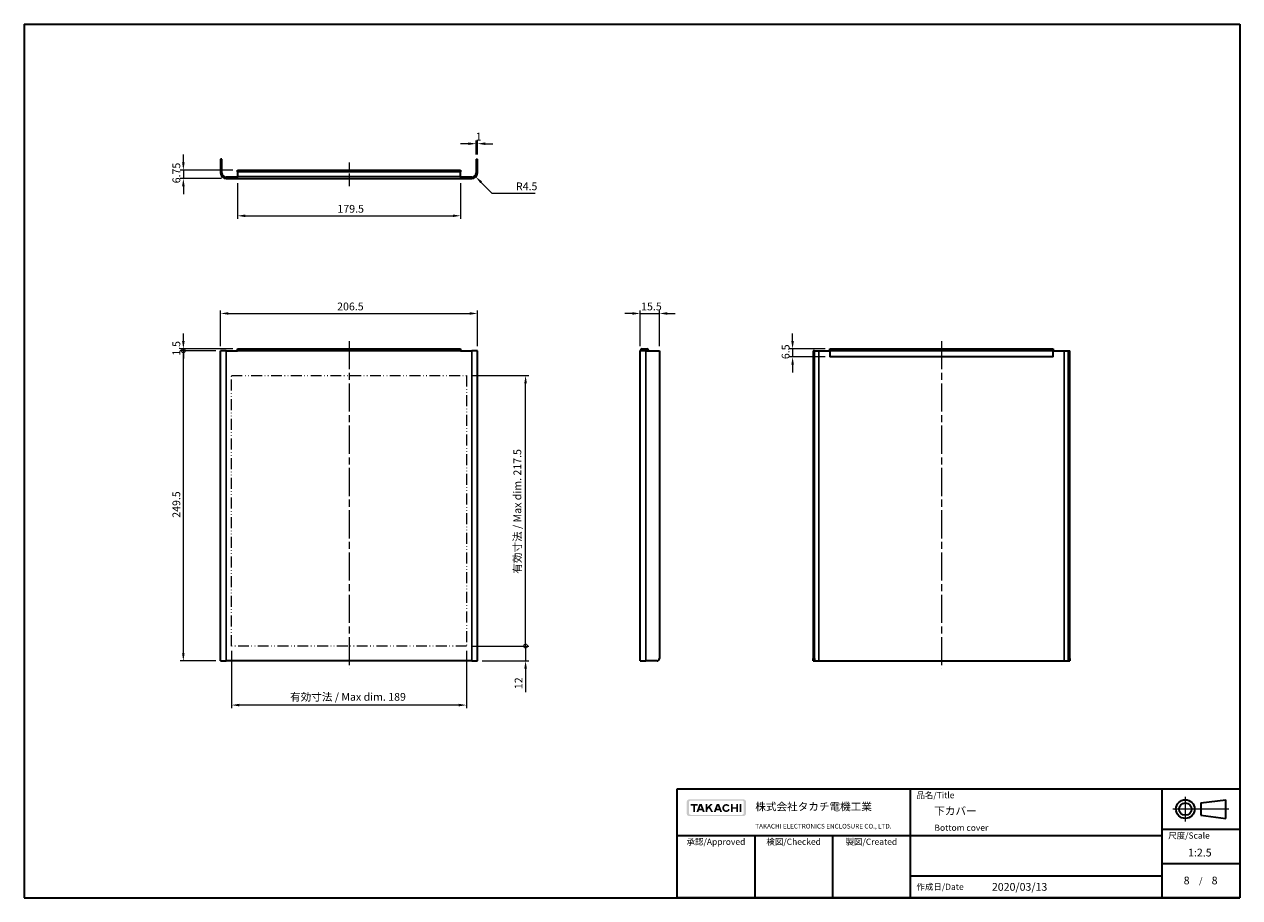
# Model space of a CAD drawing. Units: millimetres. Extents: x 0 to 9063, y 0 to 1124.
# Drawn here: x 8086 to 9063, y 0 to 703 of the extents above; entities that cross this region are included whole.
import ezdxf
from ezdxf.enums import TextEntityAlignment as Align

# ---------------------------------------------------------------- set-up
doc = ezdxf.new("R2010")
doc.units = ezdxf.units.MM
doc.header["$LTSCALE"] = 4
doc.linetypes.add('CHAIN', pattern=[0.35429999999999995, 0.2362, -0.0295, 0.0591, -0.0295])
doc.linetypes.add('DASH_DOUBLE_DOT', pattern=[0.43979999999999997, 0.24, -0.06, 0.0098, -0.06, 0.01, -0.06])
doc.layers.get('Defpoints').update_dxf_attribs({"lineweight": 25})
for name, color, linetype, lineweight in [('Border (ISO)', 7, 'Continuous', 35), ('Centerline (ISO)', 131, 'Continuous', 18), ('Dimension (ISO)', 7, 'Continuous', 18), ('Hatch (ISO)', 1, 'Continuous', 18), ('Sketch Geometry (ISO)', 7, 'Continuous', 18), ('Title (ISO)', 7, 'Continuous', 35), ('Visible (ISO)', 7, 'Continuous', 35), ('Visible Narrow (ISO)', 7, 'Continuous', 25)]:
    doc.layers.add(name, color=color, linetype=linetype, lineweight=lineweight)
doc.styles.add('Note Text (TK)', font='txt')
doc.styles.add('文字スタイル67', font='arial.ttf')
doc.dimstyles.new('Default - Method 1b (TK)', dxfattribs={"dimscale": 4, "dimtxt": 2.5, "dimasz": 2.5, "dimexe": 1, "dimexo": 1.499999999999999, "dimgap": 1, "dimtad": 1, "dimtoh": 1, "dimrnd": 1e-08, "dimdsep": 46, "dimtxsty": 'Note Text (TK)', "dimcen": 0.09, "dimdle": 5, "dimclrd": 100, "dimclre": 100, "dimclrt": 7, "dimadec": 1, "dimazin": 1, "dimtfac": 1, "dimtmove": 0, "dimatfit": 3, "dimfxl": 1, "dimtolj": 1, "dimlwd": -1, "dimlwe": -1, "dimarcsym": 0})

# ---------------------------------------------------------------- blocks, each defined once
blk = doc.blocks.new('図面枠 tk図枠')
at = {"layer": 'Border (ISO)'}
for p, q in [((14.49999999999999, 289), (405.4999999999999, 289)), ((14.49999999999999, 289), (14.50000000000001, 8.000000000000007)), ((405.4999999999999, 289), (405.4999999999999, 8.000000000000007)), ((14.50000000000001, 8.000000000000007), (405.4999999999999, 8.000000000000007))]:
    blk.add_line(p, q, dxfattribs=at)
blk = doc.blocks.new('表題欄 tk表題欄')
at = {"layer": 'Hatch (ISO)'}
h = blk.add_hatch(color=256, dxfattribs=at)
edge = h.paths.add_edge_path(flags=0)
edge.add_arc((95.57537688673352, 236.2990653650367), 0.5958259999999996, 269.9999999999897, 360)
edge.add_line((96.17120288673351, 236.2990653650368), (96.17120288673348, 239.7107813650365))
edge.add_arc((95.5753768867335, 239.7107813650366), 0.5958259999999996, 0, 90.0000000000068)
edge.add_line((95.57537688673342, 240.3066073650366), (79.13710888673356, 240.3066073650366))
edge.add_arc((79.13710888673353, 239.7107813650366), 0.5958259999999996, 89.99999999999744, 180)
edge.add_line((78.54128288673353, 239.7107813650365), (78.54128288673331, 236.2990653650368))
edge.add_arc((79.13710888673332, 236.2990653650365), 0.5958259999999996, 180, 270.0000000000231)
edge.add_line((79.13710888673356, 235.7032393650365), (95.57537688673342, 235.7032393650367))
edge = h.paths.add_edge_path()
edge.add_line((77.83935088673357, 239.9556413650366), (77.83935088673357, 236.0542053650368))
edge.add_arc((78.54128288673346, 236.0542053650367), 0.7019319999998935, 180, 270.0000000000087)
edge.add_line((78.54128288673357, 235.3522733650368), (96.17120288673352, 235.3522733650368))
edge.add_arc((96.17120288673351, 236.0542053650367), 0.7019319999998921, 270, 360)
edge.add_line((96.8731348867334, 236.0542053650368), (96.87313488673352, 239.9556413650366))
edge.add_arc((96.1712028867336, 239.9556413650367), 0.7019319999998921, 0, 90.00000000000873)
edge.add_line((96.17120288673348, 240.6575733650367), (78.54128288673357, 240.6575733650366))
edge.add_arc((78.54128288673357, 239.9556413650366), 0.7019319999999984, 90, 180)
for points in [[(79.07181288673355, 239.1476033650369), (79.07181288673355, 238.6578833650367), (79.92066088673353, 238.6578833650367), (79.92066088673353, 236.6581933650368), (80.50832488673353, 236.6581933650368), (80.50832488673353, 238.6578833650367), (81.35717288673355, 238.6578833650367), (81.35717288673355, 239.1476033650369)], [(85.68407849525303, 236.6581933650368), (84.9434673993943, 237.8918698287545), (84.41792288673358, 237.3246628822781), (84.41792288673358, 236.6581933650368), (83.89555488673355, 236.6581933650368), (83.89555488673355, 239.1476033650369), (84.41792288673358, 239.1476033650369), (84.41792288673358, 238.0993979968839), (85.38913556809511, 239.1476033650369), (86.10696490847272, 239.1476033650369), (85.31925422435492, 238.2974470774499), (86.30334488673353, 236.6581933650368)], [(92.09142939614459, 239.1476033650369), (92.09142939614459, 236.6581933650368), (92.60971639614465, 236.6581933650368), (92.60971639614465, 237.6580383650368), (93.76872039614462, 237.6580383650368), (93.76872039614462, 236.6581933650368), (94.28700739614459, 236.6581933650368), (94.28700739614459, 239.1476033650369), (93.76872039614462, 239.1476033650369), (93.76872039614462, 238.1477583650367), (92.60971639614465, 238.1477583650367), (92.60971639614465, 239.1476033650369)], [(94.84202339614467, 239.1476033650369), (94.84202339614467, 236.6581933650368), (95.36439139614473, 236.6581933650368), (95.36439139614473, 239.1476033650369)]]:
    blk.add_hatch(color=256, dxfattribs=at).paths.add_polyline_path(points)
h = blk.add_hatch(color=256, dxfattribs=at)
h.paths.add_polyline_path([(82.59020695886475, 237.7110913650368), (81.95242681460243, 237.7110913650368), (82.27131688673356, 238.5794973650367)], flags=0)
h.paths.add_polyline_path([(82.77903014574996, 237.1968853650368), (81.76360362771717, 237.1968853650368), (81.56578886050404, 236.6581933650368), (80.94907288673355, 236.6581933650368), (81.86321688673357, 239.1476033650369), (82.67941688673353, 239.1476033650369), (83.59356088673351, 236.6581933650368), (82.97684491296302, 236.6581933650368)])
h = blk.add_hatch(color=256, dxfattribs=at)
h.paths.add_polyline_path([(87.52707281460246, 237.7110913650368), (88.16485295886469, 237.7110913650368), (87.84596288673359, 238.5794973650367)], flags=0)
h.paths.add_polyline_path([(87.14043486050403, 236.6581933650368), (87.3382496277172, 237.1968853650368), (88.35367614574989, 237.1968853650368), (88.551490912963, 236.6581933650368), (89.16820688673343, 236.6581933650368), (88.25406288673352, 239.1476033650369), (87.43786288673356, 239.1476033650369), (86.52371888673358, 236.6581933650368)])
h = blk.add_hatch(color=256, dxfattribs=at)
edge = h.paths.add_edge_path()
edge.add_arc((90.52309888673334, 237.9028983650369), 1.273272000000011, 38.55054079078439, 336.5820184016556)
edge.add_line((91.69149139614446, 237.3968543650369), (91.17255542714857, 237.6216113977801))
edge.add_ellipse((90.52309888673352, 237.9028983650369), major_axis=(0, -0.7998759999999119), ratio=0.8673469387756529, start_angle=128.5505407907963, end_angle=426.582018401653, ccw=False)
edge.add_line((91.09381514418376, 238.3576891122095), (91.51887237036831, 238.6964075050431))
at = {"layer": 'Title (ISO)'}
for p, q in [((74.70882392282105, 244.052739026017), (255.7088239228211, 244.052739026017)), ((74.70882392282105, 209.052739026017), (74.70882392282105, 244.052739026017)), ((149.7088239228211, 244.052739026017), (149.7088239228211, 209.052739026017)), ((230.7088239228211, 244.052739026017), (230.7088239228211, 209.052739026017)), ((255.7088239228211, 244.052739026017), (255.7088239228211, 209.052739026017)), ((243.2088239228211, 239.552739026017), (251.2088239228211, 240.5527390260171)), ((243.2088239228211, 239.552739026017), (243.2088239228211, 235.552739026017)), ((251.2088239228211, 234.552739026017), (251.2088239228211, 240.5527390260171)), ((243.2088239228211, 235.552739026017), (251.2088239228211, 234.552739026017)), ((230.7088239228211, 231.052739026017), (255.7088239228211, 231.052739026017)), ((74.70882392282105, 229.052739026017), (230.7088239228211, 229.052739026017)), ((99.70882392282108, 229.052739026017), (99.70882392282108, 209.052739026017)), ((124.708823922821, 229.052739026017), (124.708823922821, 209.052739026017)), ((230.7088239228211, 220.052739026017), (255.7088239228211, 220.052739026017)), ((149.7088239228211, 216.052739026017), (230.7088239228211, 216.052739026017)), ((255.7088239228211, 209.052739026017), (74.70882392282105, 209.052739026017))]:
    blk.add_line(p, q, dxfattribs=at)
at = {"layer": 'Title (ISO)', "color": 4, "linetype": 'CHAIN', "lineweight": 18, "ltscale": 8.889559745788574}
blk.add_line((238.2088239228211, 241.552739026017), (238.2088239228211, 233.552739026017), dxfattribs=at)
at = {"layer": 'Title (ISO)', "color": 4, "linetype": 'CHAIN', "lineweight": 18, "ltscale": 20.00163269042969}
blk.add_line((252.2088239228211, 237.552739026017), (234.2088239228211, 237.552739026017), dxfattribs=at)
at = {"layer": 'Title (ISO)'}
for radius in [3, 2]:
    blk.add_circle((238.2088239228211, 237.552739026017), radius, dxfattribs=at)
at = {"layer": 'Title (ISO)', "color": 1, "char_height": 2.000000029802322, "line_spacing_factor": 1.5, "style": 'Note Text (TK)'}
for s, insert, attachment_point in [('\\fＭＳ Ｐゴシック|b0|i0;\\H2.0000;品名/Title', (151.708823922821, 242.052739026017), 4), ('\\fＭＳ Ｐゴシック|b0|i0;\\H2.0000;承認/Approved', (87.20882392282108, 227.052739026017), 5), ('\\fＭＳ Ｐゴシック|b0|i0;\\H2.0000;検図/Checked', (112.208823922821, 227.052739026017), 5), ('\\fＭＳ Ｐゴシック|b0|i0;\\H2.0000;製図/Created', (137.2088239228211, 227.052739026017), 5), ('\\fＭＳ Ｐゴシック|b0|i0;\\H2.0000;尺度/Scale', (232.7088239228211, 229.052739026017), 4), ('\\fＭＳ Ｐゴシック|b0|i0;\\H2.0000;作成日/Date', (151.708823922821, 212.552739026017), 4)]:
    blk.add_mtext(s, dxfattribs=dict(at, insert=insert, attachment_point=attachment_point))
at = {"layer": 'Title (ISO)', "color": 7, "line_spacing_factor": 1.5, "style": 'Note Text (TK)'}
for s, insert, char_height, attachment_point in [('株式会社タカチ電機工業', (99.87313488673345, 238.052739026017), 2.5, 4), ('\\fArial|b0|i0;\\H1.4986;TAKACHI ELECTRONICS ENCLOSURE CO., LTD.', (99.87313488673342, 232.052739026017), 1.49859994649887, 4), ('\\fＭＳ Ｐゴシック|b0|i0;\\H2.0000;/', (243.2088239228211, 214.552739026017), 2.000000029802322, 5)]:
    blk.add_mtext(s, dxfattribs=dict(at, insert=insert, char_height=char_height, attachment_point=attachment_point))
at = {"layer": 'Title (ISO)', "color": 7}
for tag, p, height, style in [('<品名>_001', (157.524164831912, 235.7033072078352), 2.5, 'Note Text (TK)'), ('<Title>_001', (157.4932713957346, 230.5520568828656), 2.000000029802322, '文字スタイル67'), ('<ページ_No.>_001', (237.9488807410029, 213.302739026017), 2.5, 'Note Text (TK)'), ('<総ページ数>_001', (246.7997330137301, 213.302739026017), 2.5, 'Note Text (TK)'), ('作成日_001', (175.617914831912, 211.2814322078352), 2.5, 'Note Text (TK)')]:
    blk.add_attdef(tag, p, '', height=height, dxfattribs=dict(at, style=style))
at = {"layer": 'Title (ISO)', "color": 7, "style": 'Note Text (TK)'}
blk.add_attdef('<尺度>', text='', height=2.5, dxfattribs=at).set_placement((243.2088239228211, 223.5527390260171), align=Align.MIDDLE_CENTER)
blk = doc.blocks.new('*D192')
at = {"layer": 'Defpoints', "color": 0}
for p in [(8449.914076874547, 469.9207802134567), (8243.414076874546, 439.9207802134568), (8449.914076874547, 439.9207802134568)]:
    blk.add_point(p, dxfattribs=at)
at = {"layer": 'Dimension (ISO)', "color": 100}
for p, q in [((8243.414076874546, 443.6707802134567), (8243.414076874546, 472.4207802134567)), ((8249.664076874546, 469.9207802134567), (8443.664076874546, 469.9207802134567)), ((8449.914076874547, 443.6707802134567), (8449.914076874547, 472.4207802134567))]:
    blk.add_line(p, q, dxfattribs=at)
for points in [[(8249.664076874546, 470.9624468801234), (8249.664076874546, 468.8791135467901), (8243.414076874546, 469.9207802134567)], [(8443.664076874546, 470.9624468801234), (8443.664076874546, 468.8791135467901), (8449.914076874547, 469.9207802134567)]]:
    blk.add_solid(points, dxfattribs=at)
at = {"layer": 'Dimension (ISO)', "color": 7, "insert": (8337.111520056364, 475.5457802134567), "char_height": 6.25, "attachment_point": 4, "style": 'Note Text (TK)'}
blk.add_mtext('\\A1;206.5', dxfattribs=at)
blk = doc.blocks.new('_DotSmall')
at = {"color": 0, "linetype": 'ByBlock', "const_width": 0.5}
blk.add_lwpolyline([(-0.0625, 0, 1), (0.0625, 0, 1)], format="xyb", close=True, dxfattribs=at)
blk = doc.blocks.new('*D193')
at = {"layer": 'Defpoints', "color": 0}
for p in [(8213.414076874547, 441.420780213457), (8243.414076874547, 439.9207802134569), (8256.91407687455, 441.420780213457)]:
    blk.add_point(p, dxfattribs=at)
at = {"layer": 'Dimension (ISO)', "color": 100}
for p, q in [((8213.414076874547, 447.670780213457), (8213.414076874547, 453.920780213457)), ((8253.16407687455, 441.420780213457), (8210.914076874547, 441.420780213457)), ((8239.66407687455, 439.9207802134569), (8210.914076874547, 439.9207802134569)), ((8213.414076874547, 439.9207802134569), (8213.414076874547, 441.420780213457)), ((8213.414076874547, 439.9207802134569), (8213.414076874547, 433.6707802134569))]:
    blk.add_line(p, q, dxfattribs=at)
blk.add_solid([(8212.372410207881, 447.670780213457), (8214.455743541213, 447.670780213457), (8213.414076874547, 441.420780213457)], dxfattribs=at)
at = {"layer": 'Dimension (ISO)', "color": 100, "xscale": 6.25, "yscale": 6.25, "zscale": 6.25, "rotation": 90}
blk.add_blockref('_DotSmall', (8213.414076874547, 439.9207802134569), dxfattribs=at)
at = {"layer": 'Dimension (ISO)', "color": 7, "insert": (8207.789076874546, 435.9122574861818), "char_height": 6.25, "attachment_point": 4, "rotation": 90, "style": 'Note Text (TK)'}
blk.add_mtext('\\A1;1.5', dxfattribs=at)
blk = doc.blocks.new('*D194')
at = {"layer": 'Defpoints', "color": 0}
for p in [(8213.414076874547, 439.9207802134569), (8243.414076874547, 439.9207802134569), (8243.414076874547, 190.4207802134567)]:
    blk.add_point(p, dxfattribs=at)
at = {"layer": 'Dimension (ISO)', "color": 100}
for p, q in [((8239.66407687455, 439.9207802134569), (8210.914076874547, 439.9207802134569)), ((8213.414076874547, 196.6707802134567), (8213.414076874547, 439.9207802134569)), ((8239.66407687455, 190.4207802134567), (8210.914076874547, 190.4207802134567))]:
    blk.add_line(p, q, dxfattribs=at)
blk.add_solid([(8212.372410207881, 196.6707802134567), (8214.455743541213, 196.6707802134567), (8213.414076874547, 190.4207802134567)], dxfattribs=at)
at = {"layer": 'Dimension (ISO)', "color": 100, "xscale": 6.25, "yscale": 6.25, "zscale": 6.25, "rotation": 90}
blk.add_blockref('_DotSmall', (8213.414076874547, 439.9207802134569), dxfattribs=at)
at = {"layer": 'Dimension (ISO)', "color": 7, "insert": (8207.789076874546, 305.5932233952749), "char_height": 6.25, "attachment_point": 4, "rotation": 90, "style": 'Note Text (TK)'}
blk.add_mtext('\\A1;249.5', dxfattribs=at)
blk = doc.blocks.new('*D195')
at = {"layer": 'Defpoints', "color": 0}
for p in [(8252.164076874546, 202.4207802134567), (8441.164076874546, 202.4207802134567), (8252.164076874546, 154.9207802134566)]:
    blk.add_point(p, dxfattribs=at)
at = {"layer": 'Dimension (ISO)', "color": 100}
for p, q in [((8252.164076874546, 198.6707802134567), (8252.164076874546, 152.4207802134567)), ((8441.164076874546, 198.6707802134567), (8441.164076874546, 152.4207802134567)), ((8434.914076874546, 154.9207802134566), (8258.414076874546, 154.9207802134566))]:
    blk.add_line(p, q, dxfattribs=at)
for points in [[(8258.414076874546, 155.9624468801233), (8258.414076874546, 153.87911354679), (8252.164076874546, 154.9207802134566)], [(8434.914076874546, 155.9624468801233), (8434.914076874546, 153.87911354679), (8441.164076874546, 154.9207802134566)]]:
    blk.add_solid(points, dxfattribs=at)
at = {"layer": 'Dimension (ISO)', "color": 7, "insert": (8299.238650738182, 161.5400983952748), "char_height": 6.25, "attachment_point": 4, "style": 'Note Text (TK)'}
blk.add_mtext('\\A1;\\fＭＳ Ｐゴシック|b0|i0;\\H6.2500;有効寸法 / Max dim. 189', dxfattribs=at)
blk = doc.blocks.new('*D196')
at = {"layer": 'Defpoints', "color": 0}
for p in [(8441.16407687455, 419.9207802134568), (8488.664076874547, 419.9207802134568), (8441.16407687455, 202.4207802134568)]:
    blk.add_point(p, dxfattribs=at)
at = {"layer": 'Dimension (ISO)', "color": 100}
for p, q in [((8444.91407687455, 419.9207802134568), (8491.164076874547, 419.9207802134568)), ((8488.664076874547, 202.4207802134568), (8488.664076874547, 413.6707802134568)), ((8444.91407687455, 202.4207802134568), (8491.164076874547, 202.4207802134568))]:
    blk.add_line(p, q, dxfattribs=at)
blk.add_solid([(8487.622410207881, 413.6707802134568), (8489.705743541213, 413.6707802134568), (8488.664076874547, 419.9207802134568)], dxfattribs=at)
at = {"layer": 'Dimension (ISO)', "color": 100, "xscale": 6.25, "yscale": 6.25, "zscale": 6.25, "rotation": 270}
blk.add_blockref('_DotSmall', (8488.664076874547, 202.4207802134568), dxfattribs=at)
at = {"layer": 'Dimension (ISO)', "color": 7, "insert": (8482.044758692728, 260.5565756680022), "char_height": 6.25, "attachment_point": 4, "rotation": 90, "style": 'Note Text (TK)'}
blk.add_mtext('\\A1;\\fＭＳ Ｐゴシック|b0|i0;\\H6.2500;有効寸法 / Max dim. 217.5', dxfattribs=at)
blk = doc.blocks.new('*D197')
at = {"layer": 'Defpoints', "color": 0}
for p in [(8441.16407687455, 202.4207802134568), (8488.664076874547, 202.4207802134568), (8449.91407687455, 190.4207802134567)]:
    blk.add_point(p, dxfattribs=at)
at = {"layer": 'Dimension (ISO)', "color": 100}
for p, q in [((8488.664076874547, 202.4207802134568), (8488.664076874547, 214.9207802134568)), ((8444.91407687455, 202.4207802134568), (8491.164076874547, 202.4207802134568)), ((8488.664076874547, 202.4207802134568), (8488.664076874547, 190.4207802134567)), ((8453.664076874551, 190.4207802134567), (8491.164076874547, 190.4207802134567)), ((8488.664076874547, 184.1707802134567), (8488.664076874547, 165.2503255537058))]:
    blk.add_line(p, q, dxfattribs=at)
blk.add_solid([(8487.622410207881, 184.1707802134567), (8489.705743541213, 184.1707802134567), (8488.664076874547, 190.4207802134567)], dxfattribs=at)
at = {"layer": 'Dimension (ISO)', "color": 100, "xscale": 6.25, "yscale": 6.25, "zscale": 6.25, "rotation": 270}
blk.add_blockref('_DotSmall', (8488.664076874547, 202.4207802134568), dxfattribs=at)
at = {"layer": 'Dimension (ISO)', "color": 7, "insert": (8483.039076874546, 167.7503255537034), "char_height": 6.25, "attachment_point": 4, "rotation": 90, "style": 'Note Text (TK)'}
blk.add_mtext('\\A1;12', dxfattribs=at)
blk = doc.blocks.new('*D198')
at = {"layer": 'Defpoints', "color": 0}
for p in [(8213.414076874547, 578.4756981947547), (8247.91407687455, 578.4756981947547), (8256.91407687455, 585.2256981947548)]:
    blk.add_point(p, dxfattribs=at)
at = {"layer": 'Dimension (ISO)', "color": 100}
for p, q in [((8213.414076874547, 591.4756981947548), (8213.414076874547, 597.7256981947548)), ((8253.16407687455, 585.2256981947548), (8210.914076874547, 585.2256981947548)), ((8244.16407687455, 578.4756981947547), (8210.914076874547, 578.4756981947547)), ((8213.414076874547, 585.2256981947548), (8213.414076874547, 578.4756981947547)), ((8213.414076874547, 572.2256981947547), (8213.414076874547, 565.9756981947547))]:
    blk.add_line(p, q, dxfattribs=at)
for points in [[(8212.372410207881, 591.4756981947548), (8214.455743541213, 591.4756981947548), (8213.414076874547, 585.2256981947548)], [(8212.372410207881, 572.2256981947547), (8214.455743541213, 572.2256981947547), (8213.414076874547, 578.4756981947547)]]:
    blk.add_solid(points, dxfattribs=at)
at = {"layer": 'Dimension (ISO)', "color": 7, "insert": (8207.789076874546, 574.588624331116), "char_height": 6.25, "attachment_point": 4, "rotation": 90, "style": 'Note Text (TK)'}
blk.add_mtext('\\A1;6.75', dxfattribs=at)
blk = doc.blocks.new('*D199')
at = {"layer": 'Defpoints', "color": 0}
for p in [(8256.914076874546, 578.4756981947545), (8436.414076874546, 578.4756981947546), (8436.414076874546, 548.4756981947545)]:
    blk.add_point(p, dxfattribs=at)
at = {"layer": 'Dimension (ISO)', "color": 100}
for p, q in [((8256.914076874546, 574.7256981947544), (8256.914076874546, 545.9756981947545)), ((8436.414076874546, 574.7256981947546), (8436.414076874546, 545.9756981947545)), ((8263.164076874546, 548.4756981947545), (8430.164076874546, 548.4756981947545))]:
    blk.add_line(p, q, dxfattribs=at)
for points in [[(8263.164076874546, 549.5173648614211), (8263.164076874546, 547.4340315280878), (8256.914076874546, 548.4756981947545)], [(8430.164076874546, 549.5173648614211), (8430.164076874546, 547.4340315280878), (8436.414076874546, 548.4756981947545)]]:
    blk.add_solid(points, dxfattribs=at)
at = {"layer": 'Dimension (ISO)', "color": 7, "insert": (8337.360099601818, 554.1006981947544), "char_height": 6.25, "attachment_point": 4, "style": 'Note Text (TK)'}
blk.add_mtext('\\A1;179.5', dxfattribs=at)
blk = doc.blocks.new('*D200')
at = {"layer": 'Defpoints', "color": 0}
for p in [(8449.914076874547, 606.4756981947546), (8448.914076874546, 593.9756981947546), (8449.914076874547, 593.9756981947546)]:
    blk.add_point(p, dxfattribs=at)
at = {"layer": 'Dimension (ISO)', "color": 100}
for p, q in [((8442.664076874546, 606.4756981947546), (8436.414076874546, 606.4756981947546)), ((8448.914076874546, 597.7256981947546), (8448.914076874546, 608.9756981947545)), ((8448.914076874546, 606.4756981947546), (8449.914076874547, 606.4756981947546)), ((8449.914076874547, 597.7256981947546), (8449.914076874547, 608.9756981947545)), ((8456.164076874546, 606.4756981947546), (8462.414076874546, 606.4756981947546))]:
    blk.add_line(p, q, dxfattribs=at)
for points in [[(8442.664076874546, 607.5173648614212), (8442.664076874546, 605.434031528088), (8448.914076874546, 606.4756981947546)], [(8456.164076874546, 607.5173648614212), (8456.164076874546, 605.434031528088), (8449.914076874547, 606.4756981947546)]]:
    blk.add_solid(points, dxfattribs=at)
at = {"layer": 'Dimension (ISO)', "color": 7, "insert": (8448.473025738182, 612.1006981947545), "char_height": 6.25, "attachment_point": 4, "style": 'Note Text (TK)'}
blk.add_mtext('\\A1;1', dxfattribs=at)
blk = doc.blocks.new('*D201')
at = {"layer": 'Defpoints', "color": 0}
for p in [(8445.414076874547, 582.9756981947548), (8448.596057389886, 579.7937176794139)]:
    blk.add_point(p, dxfattribs=at)
at = {"layer": 'Dimension (ISO)', "color": 100}
for p, q in [((8461.854309537135, 566.5354655321689), (8453.015474772303, 575.374300296999)), ((8496.311006621063, 566.5354655321689), (8461.854309537135, 566.5354655321689))]:
    blk.add_line(p, q, dxfattribs=at)
blk.add_solid([(8453.75204433604, 576.1108698607354), (8452.278905208568, 574.6377307332627), (8448.596057389886, 579.7937176794139)], dxfattribs=at)
at = {"layer": 'Dimension (ISO)', "color": 7, "insert": (8480.899074802883, 572.1604655321689), "char_height": 6.25, "attachment_point": 4, "style": 'Note Text (TK)'}
blk.add_mtext('\\A1;R4.5', dxfattribs=at)
blk = doc.blocks.new('*D202')
at = {"layer": 'Defpoints', "color": 0}
for p in [(8596.378172038643, 469.9207802134567), (8580.878172038643, 439.9207802134567), (8596.378172038643, 439.9207802134567)]:
    blk.add_point(p, dxfattribs=at)
at = {"layer": 'Dimension (ISO)', "color": 100}
for p, q in [((8574.628172038641, 469.9207802134567), (8568.378172038641, 469.9207802134567)), ((8580.878172038643, 443.6707802134566), (8580.878172038643, 472.4207802134567)), ((8580.878172038643, 469.9207802134567), (8596.378172038643, 469.9207802134567)), ((8596.378172038643, 443.6707802134566), (8596.378172038643, 472.4207802134567)), ((8602.628172038643, 469.9207802134567), (8608.878172038643, 469.9207802134567))]:
    blk.add_line(p, q, dxfattribs=at)
for points in [[(8574.628172038641, 470.9624468801234), (8574.628172038641, 468.8791135467901), (8580.878172038643, 469.9207802134567)], [(8602.628172038643, 470.9624468801234), (8602.628172038643, 468.8791135467901), (8596.378172038643, 469.9207802134567)]]:
    blk.add_solid(points, dxfattribs=at)
at = {"layer": 'Dimension (ISO)', "color": 7, "insert": (8581.596922038643, 475.5457802134567), "char_height": 6.25, "attachment_point": 4, "style": 'Note Text (TK)'}
blk.add_mtext('\\A1;15.5', dxfattribs=at)
blk = doc.blocks.new('*D203')
at = {"layer": 'Defpoints', "color": 0}
for p in [(8733.408623609284, 441.4207802134569), (8703.408623609286, 434.9207802134569), (8733.40862360929, 434.9207802134569)]:
    blk.add_point(p, dxfattribs=at)
at = {"layer": 'Dimension (ISO)', "color": 100}
for p, q in [((8703.408623609286, 447.6707802134569), (8703.408623609286, 453.9207802134569)), ((8729.658623609286, 441.4207802134569), (8700.908623609286, 441.4207802134569)), ((8703.408623609286, 441.4207802134569), (8703.408623609286, 434.9207802134569)), ((8729.658623609286, 434.9207802134569), (8700.908623609286, 434.9207802134569)), ((8703.408623609286, 428.6707802134569), (8703.408623609286, 422.4207802134569))]:
    blk.add_line(p, q, dxfattribs=at)
for points in [[(8702.36695694262, 447.6707802134569), (8704.450290275952, 447.6707802134569), (8703.408623609286, 441.4207802134569)], [(8702.36695694262, 428.6707802134569), (8704.450290275952, 428.6707802134569), (8703.408623609286, 434.9207802134569)]]:
    blk.add_solid(points, dxfattribs=at)
at = {"layer": 'Dimension (ISO)', "color": 7, "insert": (8697.783623609284, 433.1814336225453), "char_height": 6.25, "attachment_point": 4, "rotation": 90, "style": 'Note Text (TK)'}
blk.add_mtext('\\A1;6.5', dxfattribs=at)

msp = doc.modelspace()

# ---------------------------------------------------------------- linework, layer by layer
at = {"layer": 'Centerline (ISO)', "linetype": 'CHAIN', "ltscale": 8.556197166442871}
msp.add_line((8346.664076874546, 591.4756981947546), (8346.664076874546, 572.2256981947546), dxfattribs=at)
at = {"layer": 'Centerline (ISO)', "linetype": 'CHAIN', "ltscale": 23.99096870422363}
for p, q in [((8346.664076874546, 447.6707802134568), (8346.664076874546, 184.1707802134567)), ((8823.158623609283, 447.6707802134567), (8823.15862360928, 184.1707802134566))]:
    msp.add_line(p, q, dxfattribs=at)
at = {"layer": 'Sketch Geometry (ISO)', "color": 4, "linetype": 'DASH_DOUBLE_DOT', "lineweight": 18, "ltscale": 9.047174453735352}
for p, q in [((8252.164076874546, 419.9207802134567), (8441.164076874546, 419.9207802134567)), ((8441.164076874546, 202.4207802134567), (8252.164076874546, 202.4207802134567))]:
    msp.add_line(p, q, dxfattribs=at)
at = {"layer": 'Sketch Geometry (ISO)', "color": 4, "linetype": 'DASH_DOUBLE_DOT', "lineweight": 18, "ltscale": 8.991690635681152}
for p, q in [((8252.164076874546, 202.4207802134567), (8252.164076874546, 419.9207802134567)), ((8441.164076874546, 419.9207802134567), (8441.164076874546, 202.4207802134567))]:
    msp.add_line(p, q, dxfattribs=at)
at = {"layer": 'Visible (ISO)'}
for p, q in [((8243.414076874546, 593.9756981947545), (8243.414076874546, 582.9756981947545)), ((8244.414076874546, 593.9756981947545), (8243.414076874546, 593.9756981947545)), ((8244.414076874546, 582.9756981947545), (8244.414076874546, 593.9756981947545)), ((8448.914076874546, 593.9756981947546), (8449.914076874547, 593.9756981947546)), ((8448.914076874546, 593.9756981947546), (8448.914076874546, 582.9756981947546)), ((8449.914076874547, 582.9756981947546), (8449.914076874547, 593.9756981947546)), ((8256.914076874546, 579.4756981947545), (8247.914076874546, 579.4756981947545)), ((8247.914076874546, 578.4756981947545), (8256.914076874546, 578.4756981947545)), ((8256.914076874546, 585.2256981947546), (8436.414076874546, 585.2256981947546)), ((8256.914076874546, 583.725698194755), (8256.914076874546, 585.2256981947545)), ((8256.914076874546, 583.725698194755), (8256.914076874546, 579.975698194755)), ((8256.914076874546, 578.4756981947545), (8256.914076874546, 579.975698194755)), ((8256.914076874546, 578.4756981947545), (8436.414076874546, 578.4756981947546)), ((8436.414076874546, 585.2256981947546), (8436.414076874546, 583.725698194755)), ((8436.414076874546, 579.9756981947551), (8436.414076874546, 583.725698194755)), ((8436.414076874546, 579.9756981947552), (8436.414076874546, 578.4756981947546)), ((8445.414076874547, 579.4756981947545), (8436.414076874546, 579.4756981947545)), ((8436.414076874546, 578.4756981947546), (8445.414076874547, 578.4756981947546)), ((8243.414076874546, 190.4207802134567), (8243.414076874546, 439.9207802134568)), ((8247.914076874546, 439.9207802134568), (8243.414076874546, 439.9207802134568)), ((8247.914076874546, 439.9207802134568), (8256.914076874546, 439.9207802134568)), ((8256.914076874546, 439.9207802134567), (8256.914076874546, 441.4207802134568)), ((8256.914076874546, 441.4207802134568), (8436.414076874546, 441.4207802134568)), ((8436.414076874546, 441.4207802134568), (8436.414076874546, 439.9207802134568)), ((8436.414076874546, 439.9207802134568), (8445.414076874547, 439.9207802134568)), ((8449.914076874547, 439.9207802134568), (8445.414076874547, 439.9207802134568)), ((8449.914076874547, 190.4207802134567), (8449.914076874547, 439.9207802134568)), ((8580.878172038643, 190.4207802134566), (8580.878172038643, 439.9207802134567)), ((8585.378172038643, 439.9207802134567), (8580.878172038643, 439.9207802134567)), ((8582.37817203864, 441.4207802134566), (8586.12817203864, 441.4207802134567)), ((8586.12817203864, 440.4207802134567), (8582.37817203864, 440.4207802134567)), ((8585.378172038643, 439.9207802134567), (8596.378172038643, 439.9207802134567)), ((8596.378172038643, 439.9207802134567), (8596.378172038643, 192.4207802134566)), ((8719.90862360929, 439.9207802134567), (8719.90862360929, 192.4207802134566)), ((8720.90862360929, 439.9207802134567), (8719.90862360929, 439.9207802134567)), ((8720.908623609283, 439.9207802134567), (8724.40862360928, 439.9207802134567)), ((8720.90862360929, 192.4207802134566), (8720.90862360929, 439.9207802134567)), ((8724.40862360928, 439.9207802134567), (8733.408623609283, 439.9207802134567)), ((8733.408623609284, 441.4207802134567), (8912.908623609283, 441.4207802134567)), ((8733.408623609284, 439.9207802134568), (8733.408623609284, 441.4207802134567)), ((8733.408623609284, 439.9207802134567), (8733.408623609284, 434.9207802134566)), ((8912.908623609283, 441.4207802134567), (8912.908623609284, 439.9207802134568)), ((8912.908623609284, 434.9207802134568), (8912.908623609284, 439.9207802134567)), ((8912.90862360928, 439.9207802134567), (8921.90862360928, 439.9207802134567)), ((8921.90862360928, 439.9207802134567), (8925.408623609284, 439.9207802134567)), ((8925.408623609292, 439.9207802134567), (8926.408623609288, 439.9207802134567)), ((8925.408623609292, 192.4207802134566), (8925.408623609292, 439.9207802134567)), ((8926.408623609288, 192.4207802134566), (8926.408623609288, 439.9207802134567)), ((8912.908623609284, 434.9207802134568), (8733.408623609284, 434.9207802134566)), ((8243.414076874546, 190.4207802134567), (8247.914076874546, 190.4207802134567)), ((8445.414076874547, 190.4207802134567), (8247.914076874546, 190.4207802134567)), ((8445.414076874547, 190.4207802134567), (8449.914076874547, 190.4207802134567)), ((8580.878172038643, 190.4207802134566), (8585.378172038643, 190.4207802134566)), ((8594.378172038643, 190.4207802134566), (8585.378172038643, 190.4207802134566)), ((8719.908623609288, 190.4207802134566), (8719.90862360929, 192.4207802134566)), ((8719.908623609288, 190.4207802134566), (8720.908623609288, 190.4207802134566)), ((8720.90862360929, 192.4207802134566), (8720.908623609288, 190.4207802134566)), ((8720.908623609283, 190.4207802134566), (8724.40862360928, 190.4207802134566)), ((8724.40862360928, 190.4207802134566), (8921.90862360928, 190.4207802134566)), ((8921.90862360928, 190.4207802134566), (8925.408623609284, 190.4207802134566)), ((8925.40862360929, 190.4207802134566), (8925.408623609292, 192.4207802134566)), ((8925.40862360929, 190.4207802134566), (8926.408623609288, 190.4207802134566)), ((8926.408623609288, 192.4207802134566), (8926.408623609288, 190.4207802134566))]:
    msp.add_line(p, q, dxfattribs=at)
for centre, radius, start, end in [((8247.914076874546, 582.9756981947545), 4.499999999999992, 180, 270), ((8247.914076874546, 582.9756981947545), 3.500000000000005, 180, 270), ((8445.414076874547, 582.9756981947546), 3.499999999999996, 270, 0), ((8445.414076874547, 582.9756981947546), 4.500000000000003, 270, 0), ((8582.37817203864, 439.9207802134568), 1.500000000000031, 90, 180), ((8582.37817203864, 439.9207802134568), 0.4999999999999717, 90, 180), ((8586.12817203864, 439.9207802134568), 1.499999999999985, 0, 90), ((8586.12817203864, 439.9207802134568), 0.4999999999999294, 0, 90), ((8594.378172038643, 192.4207802134566), 2.000000000000003, 270, 0)]:
    msp.add_arc(centre, radius, start, end, dxfattribs=at)
at = {"layer": 'Visible Narrow (ISO)'}
for p, q in [((8243.414076874546, 582.9756981947545), (8244.414076874546, 582.9756981947545)), ((8247.914076874546, 578.4756981947545), (8247.914076874546, 579.4756981947545)), ((8436.414076874546, 583.725698194755), (8256.914076874546, 583.725698194755)), ((8256.914076874546, 579.975698194755), (8436.414076874546, 579.9756981947551)), ((8445.414076874547, 578.4756981947546), (8445.414076874547, 579.4756981947545)), ((8449.914076874547, 582.9756981947546), (8448.914076874546, 582.9756981947546)), ((8247.914076874546, 190.4207802134567), (8247.914076874546, 439.9207802134568)), ((8256.914076874546, 439.9207802134568), (8436.414076874546, 439.9207802134568)), ((8445.414076874547, 190.4207802134567), (8445.414076874547, 439.9207802134568)), ((8585.378172038643, 190.4207802134566), (8585.378172038643, 439.9207802134567)), ((8724.40862360928, 439.9207802134567), (8724.40862360928, 190.4207802134566)), ((8912.908623609284, 439.9207802134567), (8733.408623609284, 439.9207802134567)), ((8921.90862360928, 439.9207802134567), (8921.90862360928, 190.4207802134566)), ((8720.90862360929, 192.4207802134566), (8719.90862360929, 192.4207802134566)), ((8926.408623609288, 192.4207802134566), (8925.408623609292, 192.4207802134566))]:
    msp.add_line(p, q, dxfattribs=at)

# ---------------------------------------------------------------- block references
at = {"xscale": 2.5, "yscale": 2.5, "zscale": 2.5}
msp.add_blockref('図面枠 tk図枠', (8049.25, -19.9999999999999), dxfattribs=at)
ref = msp.add_blockref('表題欄 tk表題欄', (8423.727940192948, -522.6318475650424), dxfattribs=dict(xscale=2.5, yscale=2.5, zscale=2.5))
ref.add_attrib('<品名>_001', '下カバー', (8817.325284090912, 66.67968750000014), dxfattribs={"layer": 'Title (ISO)', "color": 7, "height": 6.25, "style": 'Note Text (TK)'})
ref.add_attrib('<尺度>_001', '1:2.5', (9021.491188530943, 33.16550136425667), dxfattribs={"layer": 'Title (ISO)', "color": 7, "height": 6.25, "style": 'Note Text (TK)'})
ref.add_attrib('作成日_001', '2020/03/13', (8863.720924283765, 5.573864605295953), dxfattribs={"layer": 'Title (ISO)', "color": 7, "height": 6.25, "style": 'Note Text (TK)'})
ref.add_attrib('<Title>_001', 'Bottom cover', (8817.488403812296, 53.79092765776364), dxfattribs={"layer": 'Title (ISO)', "color": 7, "height": 5.000000074505805, "style": '文字スタイル67'})
ref.add_attrib('<ページ_No.>_001', '8', (9017.946669973955, 10.7060027285131), dxfattribs={"layer": 'Title (ISO)', "color": 7, "height": 6.25, "style": 'Note Text (TK)'})
ref.add_attrib('<総ページ数>_001', '8', (9040.446669973957, 10.7060027285131), dxfattribs={"layer": 'Title (ISO)', "color": 7, "height": 6.25, "style": 'Note Text (TK)'})

# ---------------------------------------------------------------- dimensions: what is measured, and where the dimension line sits
at = {"layer": 'Dimension (ISO)', "color": 100}
for base, p1, p2, angle, override, picture, middle in [((8449.914076874547, 606.4756981947546), (8448.914076874546, 593.9756981947546), (8449.914076874547, 593.9756981947546), 180, {"dimscale": 0, "dimtxt": 6.25, "dimasz": 6.25, "dimexe": 2.5, "dimexo": 3.749999999999999, "dimgap": 2.5, "dimtoh": 0, "dimdec": 2, "dimcen": 0.225, "dimtol": 0, "dimlim": 0, "dimtp": 0, "dimtm": 0, "dimtdec": 2, "dimtofl": 1, "dimatfit": 1}, '*D200', (8449.414076874544, 606.4756981947546)), ((8213.414076874547, 578.4756981947547), (8256.914076874546, 585.2256981947546), (8247.914076874546, 578.4756981947545), 270, {"dimscale": 0, "dimtxt": 6.25, "dimasz": 6.25, "dimexe": 2.5, "dimexo": 3.749999999999999, "dimgap": 2.5, "dimtoh": 0, "dimdec": 2, "dimcen": 0.225, "dimtol": 0, "dimlim": 0, "dimtp": 0, "dimtm": 0, "dimtdec": 2, "dimtofl": 1, "dimatfit": 1}, '*D198', (8213.414076874546, 581.8506981947523)), ((8436.414076874546, 548.4756981947545), (8256.914076874546, 578.4756981947545), (8436.414076874546, 578.4756981947546), 180, {"dimscale": 0, "dimtxt": 6.25, "dimasz": 6.25, "dimexe": 2.5, "dimexo": 3.749999999999999, "dimgap": 2.5, "dimtoh": 0, "dimdec": 2, "dimcen": 0.225, "dimtol": 0, "dimlim": 0, "dimtp": 0, "dimtm": 0, "dimtdec": 2, "dimtofl": 0, "dimatfit": 1}, '*D199', (8346.664076874546, 548.4756981947545)), ((8213.414076874547, 441.420780213457), (8243.414076874546, 439.9207802134568), (8256.914076874546, 441.4207802134568), 90, {"dimscale": 0, "dimtxt": 6.25, "dimasz": 6.25, "dimexe": 2.5, "dimexo": 3.749999999999999, "dimgap": 2.5, "dimtoh": 0, "dimdec": 2, "dimblk1": 'DotSmall', "dimsah": 1, "dimcen": 0.225, "dimdle": 0, "dimtol": 0, "dimlim": 0, "dimtp": 0, "dimtm": 0, "dimtdec": 2, "dimtofl": 1, "dimatfit": 1}, '*D193', (8213.414076874546, 440.6707802134546)), ((8703.408623609286, 434.9207802134569), (8733.408623609284, 441.4207802134567), (8733.408623609284, 434.9207802134566), 270, {"dimscale": 0, "dimtxt": 6.25, "dimasz": 6.25, "dimexe": 2.5, "dimexo": 3.749999999999999, "dimgap": 2.5, "dimtoh": 0, "dimdec": 2, "dimcen": 0.225, "dimtol": 0, "dimlim": 0, "dimtp": 0, "dimtm": 0, "dimtdec": 2, "dimtofl": 1, "dimatfit": 1}, '*D203', (8703.408623609284, 438.1707802134544)), ((8213.414076874547, 439.9207802134569), (8243.414076874546, 190.4207802134567), (8243.414076874546, 439.9207802134568), 90, {"dimscale": 0, "dimtxt": 6.25, "dimasz": 6.25, "dimexe": 2.5, "dimexo": 3.749999999999999, "dimgap": 2.5, "dimtoh": 0, "dimdec": 2, "dimblk2": 'DotSmall', "dimsah": 1, "dimcen": 0.225, "dimdle": 0, "dimtol": 0, "dimlim": 0, "dimtp": 0, "dimtm": 0, "dimtdec": 2, "dimtofl": 0, "dimatfit": 1}, '*D194', (8213.414076874546, 315.1457802134568)), ((8488.664076874547, 202.4207802134568), (8449.914076874547, 190.4207802134567), (8441.164076874546, 202.4207802134567), 90, {"dimscale": 0, "dimtxt": 6.25, "dimasz": 6.25, "dimexe": 2.5, "dimexo": 3.749999999999999, "dimgap": 2.5, "dimtoh": 0, "dimdec": 2, "dimblk2": 'DotSmall', "dimsah": 1, "dimcen": 0.225, "dimdle": 0, "dimtol": 0, "dimlim": 0, "dimtp": 0, "dimtm": 0, "dimtdec": 2, "dimtofl": 1, "dimatfit": 1}, '*D197', (8488.664076874546, 171.5855528264306))]:
    dim = msp.add_linear_dim(base=base, p1=p1, p2=p2, angle=angle, dimstyle='Default - Method 1b (TK)', override=override, dxfattribs=at)
    dim.commit()
    dim.dimension.update_dxf_attribs({"geometry": picture, "text_midpoint": middle, "dimtype": 160})
dim = msp.add_radius_dim(center=(8445.414076874547, 582.9756981947548), mpoint=(8448.596057389886, 579.7937176794139), dimstyle='Default - Method 1b (TK)', override={"dimscale": 0, "dimtxt": 6.25, "dimasz": 6.25, "dimexe": 2.5, "dimexo": 3.749999999999999, "dimgap": 2.5, "dimtih": 1, "dimdec": 2, "dimlfac": 0.9999999999999853, "dimcen": 0, "dimtol": 0, "dimlim": 0, "dimtp": 0, "dimtm": 0, "dimtdec": 2, "dimtofl": 0}, dxfattribs=at)
dim.commit()
dim.dimension.update_dxf_attribs({"geometry": '*D201', "text_midpoint": (8488.605040711973, 566.5354655321689), "dimtype": 164})
for base, p1, p2, override, picture, middle in [((8449.914076874547, 469.9207802134567), (8243.414076874546, 439.9207802134568), (8449.914076874547, 439.9207802134568), {"dimscale": 0, "dimtxt": 6.25, "dimasz": 6.25, "dimexe": 2.5, "dimexo": 3.749999999999999, "dimgap": 2.5, "dimtoh": 0, "dimdec": 2, "dimcen": 0.225, "dimtol": 0, "dimlim": 0, "dimtp": 0, "dimtm": 0, "dimtdec": 2, "dimtofl": 0, "dimatfit": 1}, '*D192', (8346.664076874546, 469.9207802134567)), ((8596.378172038643, 469.9207802134567), (8580.878172038643, 439.9207802134567), (8596.378172038643, 439.9207802134567), {"dimscale": 0, "dimtxt": 6.25, "dimasz": 6.25, "dimexe": 2.5, "dimexo": 3.749999999999999, "dimgap": 2.5, "dimtoh": 0, "dimdec": 2, "dimcen": 0.225, "dimtol": 0, "dimlim": 0, "dimtp": 0, "dimtm": 0, "dimtdec": 2, "dimtofl": 1, "dimatfit": 1}, '*D202', (8588.628172038643, 469.9207802134567))]:
    dim = msp.add_linear_dim(base=base, p1=p1, p2=p2, dimstyle='Default - Method 1b (TK)', override=override, dxfattribs=at)
    dim.commit()
    dim.dimension.update_dxf_attribs({"geometry": picture, "text_midpoint": middle, "dimtype": 160})
for base, p2, angle, override, picture, middle in [((8488.664076874547, 419.9207802134568), (8441.164076874546, 419.9207802134567), 90, {"dimscale": 0, "dimtxt": 6.25, "dimasz": 6.25, "dimexe": 2.5, "dimexo": 3.749999999999999, "dimgap": 2.5, "dimtoh": 0, "dimdec": 2, "dimblk1": 'DotSmall', "dimsah": 1, "dimcen": 0.225, "dimdle": 0, "dimtol": 0, "dimlim": 0, "dimtp": 0, "dimtm": 0, "dimtdec": 2, "dimtofl": 0, "dimatfit": 1}, '*D196', (8488.664076874546, 311.1957802134567)), ((8252.164076874546, 154.9207802134566), (8252.164076874546, 202.4207802134567), 180, {"dimscale": 0, "dimtxt": 6.25, "dimasz": 6.25, "dimexe": 2.5, "dimexo": 3.749999999999999, "dimgap": 2.5, "dimtoh": 0, "dimdec": 2, "dimcen": 0.225, "dimtol": 0, "dimlim": 0, "dimtp": 0, "dimtm": 0, "dimtdec": 2, "dimtofl": 0, "dimatfit": 1}, '*D195', (8346.664076874546, 154.9207802134566))]:
    dim = msp.add_linear_dim(base=base, p1=(8441.164076874546, 202.4207802134567), p2=p2, angle=angle, text='\\fＭＳ Ｐゴシック|b0|i0;\\H6.2500;有効寸法 / Max dim. <>', dimstyle='Default - Method 1b (TK)', override=override, dxfattribs=at)
    dim.commit()
    dim.dimension.update_dxf_attribs({"geometry": picture, "text_midpoint": middle, "dimtype": 160})

doc.saveas('drawing.dxf')
